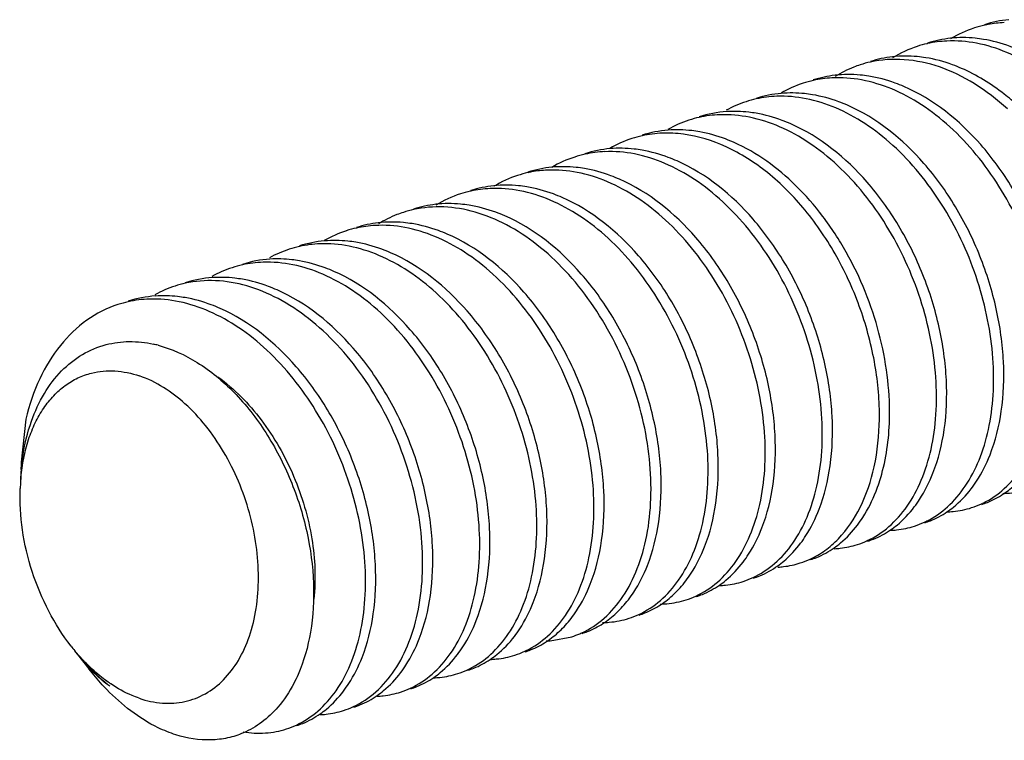
# Model space of a CAD drawing. Units: inches. Extents: x 236 to 656, y -1 to 630.
# Drawn here: x 600 to 602, y 121 to 122 of the extents above; entities that cross this region are included whole.
import ezdxf

# ---------------------------------------------------------------- set-up
doc = ezdxf.new("R2010")
doc.units = ezdxf.units.IN
doc.header["$MEASUREMENT"] = 0

msp = doc.modelspace()

# ---------------------------------------------------------------- linework, layer by layer
at = {"color": 7, "linetype": 'Continuous'}
for p, q in [((599.7634, 121.3308), (599.7531, 121.2361)), ((600.9143, 120.8441), (600.9622, 120.853)), ((599.877, 120.814), (599.9017, 120.7823)), ((599.9025, 120.7843), (599.9031, 120.7838)), ((599.9025, 120.7843), (599.9031, 120.7838)), ((599.95, 120.7494), (599.9495, 120.7497)), ((599.95, 120.7493), (599.9495, 120.7497))]:
    msp.add_line(p, q, dxfattribs=at)
for centre, radius, start, end in [((601.9213, 121.955), 0.2461, 102.4261, 107.8926), ((601.9443, 121.9597), 0.2486, 95.3338, 107.849), ((601.9215, 121.954), 0.2471, 100.5963, 102.4257), ((601.9227, 121.9466), 0.2545, 92.5492, 100.5464), ((601.9219, 121.9534), 0.2477, 107.9087, 121.2137), ((601.7958, 121.915), 0.2456, 102.8082, 107.8972), ((601.7959, 121.9146), 0.246, 102.475, 102.8076), ((601.8189, 121.9194), 0.2484, 95.8535, 107.8506), ((601.7973, 121.9072), 0.2535, 92.6977, 102.4093), ((601.7967, 121.9126), 0.2481, 107.9157, 121.7203), ((601.6704, 121.8747), 0.2454, 102.5036, 107.8953), ((601.6935, 121.879), 0.2483, 96.3851, 107.8504), ((601.5458, 121.8323), 0.2475, 107.9117, 120.2281), ((601.5451, 121.834), 0.2456, 102.5059, 107.8882), ((601.5466, 121.8265), 0.2533, 93.0827, 102.4572), ((601.5682, 121.8384), 0.2485, 96.5543, 107.8446), ((601.4431, 121.7969), 0.2496, 94.9047, 107.823), ((601.4201, 121.7926), 0.2466, 107.8998, 118.9404), ((601.4199, 121.7931), 0.246, 102.4822, 107.8817), ((601.4213, 121.7855), 0.2538, 92.1664, 102.4252), ((601.3179, 121.7558), 0.2502, 93.628, 107.8112), ((601.2948, 121.752), 0.2467, 107.8955, 119.6675), ((601.2946, 121.7524), 0.2463, 102.4641, 107.8803), ((601.2959, 121.7453), 0.2535, 92.0266, 102.4081), ((601.1924, 121.716), 0.2495, 94.3233, 107.8295), ((601.1695, 121.7113), 0.2469, 107.8965, 120.1924), ((601.1693, 121.7118), 0.2464, 102.4499, 107.8828), ((601.067, 121.6761), 0.249, 94.8244, 107.8423), ((601.0452, 121.6647), 0.2532, 92.3949, 102.3754), ((601.0443, 121.6705), 0.2473, 107.9016, 120.706), ((601.044, 121.6714), 0.2463, 102.4377, 107.8875), ((600.9185, 121.6312), 0.2461, 102.4261, 107.8926), ((600.9415, 121.636), 0.2486, 95.3338, 107.849), ((600.9188, 121.6302), 0.2471, 100.5963, 102.4257), ((600.9199, 121.6229), 0.2545, 92.5492, 100.5464), ((600.9191, 121.6297), 0.2477, 107.9087, 121.2137), ((600.7931, 121.5912), 0.2456, 102.8082, 107.8972), ((600.7932, 121.5908), 0.246, 102.475, 102.8076), ((600.8161, 121.5957), 0.2484, 95.8535, 107.8506), ((600.7945, 121.5834), 0.2535, 92.6977, 102.4093), ((600.7939, 121.5889), 0.2481, 107.9157, 121.7203), ((600.6676, 121.5509), 0.2454, 102.5027, 107.8949), ((600.6908, 121.5553), 0.2483, 96.3846, 107.8496), ((600.543, 121.5085), 0.2475, 107.9117, 120.2281), ((600.5423, 121.5103), 0.2456, 102.5059, 107.8882), ((600.5438, 121.5027), 0.2533, 93.0827, 102.4572), ((600.5654, 121.5146), 0.2485, 96.5543, 107.8446), ((600.4403, 121.4731), 0.2496, 94.9047, 107.823), ((600.4174, 121.4688), 0.2466, 107.8998, 118.9404), ((600.4171, 121.4694), 0.246, 102.4822, 107.8817), ((600.4185, 121.4618), 0.2538, 92.1664, 102.4252), ((600.3151, 121.432), 0.2502, 93.628, 107.8112), ((600.292, 121.4284), 0.2465, 107.8942, 119.2282), ((600.2918, 121.4286), 0.2463, 102.4641, 107.8803), ((600.2931, 121.4216), 0.2535, 92.0266, 102.4081), ((600.1897, 121.3918), 0.25, 93.919, 107.8164), ((600.1666, 121.388), 0.2465, 107.8962, 119.0841), ((600.1665, 121.3883), 0.2462, 102.4706, 107.8806), ((600.0426, 121.3398), 0.2543, 91.6919, 102.4257), ((600.0644, 121.3512), 0.2502, 93.7855, 107.8125), ((600.041, 121.3482), 0.2458, 102.4913, 107.8838), ((599.9876, 121.2408), 0.2604, 75.3441, 77.6398), ((600.4464, 121.2102), 0.6939, 177.855, 179.2088), ((600.2624, 121.1749), 0.5113, 174.973, 177.8596), ((600.186, 121.1627), 0.4354, 174.6768, 175.861), ((600.2015, 121.1616), 0.4509, 175.8655, 177.8658), ((601.7809, 121.3181), 0.191, 287.8975, 294.9377), ((601.7803, 121.3193), 0.1923, 294.9362, 295.9805), ((601.6554, 121.2779), 0.1913, 287.9035, 294.9174), ((601.6544, 121.2801), 0.1937, 294.9187, 298.4729), ((601.5301, 121.2375), 0.1914, 287.9091, 294.8953), ((601.4047, 121.197), 0.1913, 287.9127, 294.8699), ((601.2794, 121.1563), 0.1911, 287.9115, 294.8389), ((601.1542, 121.1155), 0.1908, 287.9046, 294.8008), ((601.0289, 121.0749), 0.1906, 287.8967, 294.7898), ((600.9037, 121.0344), 0.1905, 287.8813, 293.4617), ((600.9034, 121.035), 0.1912, 293.4635, 294.8022), ((600.2206, 121.1115), 0.4539, 217.9281, 219.5759), ((600.9022, 121.0456), 0.2019, 270.9346, 273.4338), ((600.7781, 120.9944), 0.191, 287.8975, 294.9377), ((600.7776, 120.9955), 0.1923, 294.9362, 295.9805), ((600.6527, 120.9541), 0.1913, 287.9035, 294.9174), ((600.6516, 120.9563), 0.1937, 294.9187, 298.4729), ((600.5273, 120.9137), 0.1914, 287.9091, 294.8953), ((600.4019, 120.8732), 0.1913, 287.9112, 294.8831), ((600.2766, 120.8328), 0.1913, 287.9065, 294.9073)]:
    msp.add_arc(centre, radius, start, end, dxfattribs=at)
for points, knots in [([(602.1116, 121.2256), (602.1287, 121.2335), (602.1618, 121.2552), (602.2022, 121.3013), (602.2333, 121.3596), (602.2544, 121.4281), (602.2647, 121.5047), (602.264, 121.587), (602.2522, 121.6724), (602.2219, 121.7868), (602.1717, 121.8955), (602.104, 121.9907), (602.0469, 122.0518), (601.9848, 122.101), (601.9193, 122.1368), (601.8524, 122.1578), (601.8071, 122.1614), (601.7853, 122.1604)], [0, 0, 0, 0, 0.046104, 0.095136, 0.148448, 0.206636, 0.269629, 0.336849, 0.40735, 0.479949, 0.625914, 0.696952, 0.765111, 0.829605, 0.890054, 0.946601, 1, 1, 1, 1]), ([(601.8657, 122.1641), (601.8597, 122.1651), (601.8358, 122.1683), (601.8114, 122.1684), (601.7936, 122.1666)], [0, 0, 0, 0, 0.255113, 1, 1, 1, 1]), ([(601.9436, 122.1406), (601.9372, 122.1434), (601.912, 122.1536), (601.8856, 122.1608), (601.8657, 122.1641)], [0, 0, 0, 0, 0.257414, 1, 1, 1, 1]), ([(601.595, 122.1082), (601.5903, 122.1067), (601.5713, 122.0999), (601.5532, 122.0908), (601.5403, 122.0828)], [0, 0, 0, 0, 0.248982, 1, 1, 1, 1]), ([(601.9183, 122.0115), (601.8958, 122.0321), (601.8489, 122.0683), (601.7718, 122.1059), (601.6934, 122.123), (601.6416, 122.1196), (601.6173, 122.1142)], [0, 0, 0, 0, 0.277902, 0.535334, 0.774036, 1, 1, 1, 1]), ([(601.7389, 122.1239), (601.7328, 122.1249), (601.7086, 122.128), (601.684, 122.1279), (601.6659, 122.1258)], [0, 0, 0, 0, 0.255118, 1, 1, 1, 1]), ([(601.8174, 122.1005), (601.811, 122.1033), (601.7856, 122.1135), (601.759, 122.1207), (601.7389, 122.1239)], [0, 0, 0, 0, 0.257435, 1, 1, 1, 1]), ([(601.6139, 122.0834), (601.6076, 122.0844), (601.5831, 122.0875), (601.5581, 122.0874), (601.5399, 122.0853)], [0, 0, 0, 0, 0.255179, 1, 1, 1, 1]), ([(601.9407, 122.0187), (601.9312, 122.0275), (601.8935, 122.0595), (601.8509, 122.086), (601.8174, 122.1005)], [0, 0, 0, 0, 0.26182, 1, 1, 1, 1]), ([(601.8646, 121.1464), (601.8815, 121.1547), (601.9141, 121.177), (601.9538, 121.2239), (601.9843, 121.2827), (602.0046, 121.3516), (602.0143, 121.4284), (602.0129, 121.5107), (602.0006, 121.596), (601.9697, 121.71), (601.9073, 121.8431), (601.8167, 121.9551), (601.7318, 122.0215), (601.6665, 122.0567), (601.5998, 122.0773), (601.5546, 122.0805), (601.5329, 122.0794)], [0, 0, 0, 0, 0.046222, 0.095479, 0.149064, 0.207521, 0.270746, 0.338136, 0.408736, 0.481359, 0.627176, 0.765731, 0.830038, 0.890309, 0.946708, 1, 1, 1, 1]), ([(601.691, 122.0605), (601.6847, 122.0632), (601.6597, 122.0732), (601.6336, 122.0802), (601.6139, 122.0834)], [0, 0, 0, 0, 0.257323, 1, 1, 1, 1]), ([(601.4902, 122.0426), (601.4845, 122.0436), (601.4618, 122.0467), (601.4388, 122.047), (601.4218, 122.0456)], [0, 0, 0, 0, 0.254901, 1, 1, 1, 1]), ([(602.0053, 121.2924), (602.0174, 121.3231), (602.0342, 121.3913), (602.038, 121.5003), (602.0218, 121.6156), (601.986, 121.7306), (601.941, 121.8213), (601.8969, 121.8878), (601.8286, 121.9734), (601.7557, 122.0327), (601.691, 122.0605)], [0, 0, 0, 0, 0.110388, 0.232243, 0.362763, 0.497943, 0.633285, 0.699692, 0.764556, 1, 1, 1, 1]), ([(601.7468, 121.1098), (601.7632, 121.1187), (601.7947, 121.1423), (601.8327, 121.1901), (601.8616, 121.2494), (601.8806, 121.3183), (601.8892, 121.3947), (601.887, 121.4762), (601.8741, 121.5604), (601.843, 121.6727), (601.781, 121.8038), (601.6915, 121.9142), (601.6079, 121.98), (601.5435, 122.0152), (601.4778, 122.0361), (601.4332, 122.0399), (601.4117, 122.0391)], [0, 0, 0, 0, 0.0464, 0.096004, 0.14997, 0.208744, 0.272168, 0.339621, 0.410153, 0.482603, 0.627917, 0.76601, 0.830171, 0.890366, 0.946737, 1, 1, 1, 1]), ([(601.5669, 122.0195), (601.5606, 122.0223), (601.5358, 122.0322), (601.5098, 122.0393), (601.4902, 122.0426)], [0, 0, 0, 0, 0.257282, 1, 1, 1, 1]), ([(601.3665, 122.0019), (601.3611, 122.0028), (601.3398, 122.0059), (601.3181, 122.0065), (601.3021, 122.0055)], [0, 0, 0, 0, 0.254693, 1, 1, 1, 1]), ([(601.4426, 121.9786), (601.4363, 121.9813), (601.4117, 121.9913), (601.3859, 121.9985), (601.3665, 122.0019)], [0, 0, 0, 0, 0.257236, 1, 1, 1, 1]), ([(601.88, 121.2521), (601.892, 121.2827), (601.9088, 121.3508), (601.9127, 121.4595), (601.8965, 121.5746), (601.8609, 121.6894), (601.8161, 121.78), (601.7721, 121.8465), (601.704, 121.9322), (601.6314, 121.9915), (601.5669, 122.0195)], [0, 0, 0, 0, 0.110366, 0.232176, 0.362641, 0.497775, 0.633096, 0.699507, 0.764387, 1, 1, 1, 1]), ([(601.6106, 121.0639), (601.6276, 121.0718), (601.6605, 121.0935), (601.7008, 121.1394), (601.7318, 121.1975), (601.7529, 121.2658), (601.7633, 121.3421), (601.7627, 121.424), (601.7511, 121.5091), (601.7212, 121.6232), (601.6598, 121.7569), (601.5701, 121.8699), (601.4857, 121.9375), (601.4206, 121.9737), (601.354, 121.9953), (601.3087, 121.9994), (601.287, 121.9986)], [0, 0, 0, 0, 0.046102, 0.095127, 0.148417, 0.206565, 0.269504, 0.336662, 0.407102, 0.479652, 0.625603, 0.764617, 0.829229, 0.889816, 0.9465, 1, 1, 1, 1]), ([(601.7548, 121.212), (601.7668, 121.2427), (601.7835, 121.3106), (601.7873, 121.4192), (601.7712, 121.534), (601.7357, 121.6486), (601.6911, 121.739), (601.6472, 121.8055), (601.5793, 121.8911), (601.5069, 121.9504), (601.4426, 121.9786)], [0, 0, 0, 0, 0.110382, 0.232176, 0.362599, 0.497686, 0.632974, 0.699379, 0.764263, 1, 1, 1, 1]), ([(601.6371, 121.3301), (601.6377, 121.3701), (601.6306, 121.4521), (601.5988, 121.5727), (601.5472, 121.6877), (601.4785, 121.7898), (601.3964, 121.8728), (601.3054, 121.9313), (601.2242, 121.9564), (601.1611, 121.9595), (601.1308, 121.9557), (601.1162, 121.9524)], [0, 0, 0, 0, 0.1319, 0.270171, 0.40989, 0.546064, 0.674472, 0.792464, 0.899852, 0.950557, 1, 1, 1, 1]), ([(601.2426, 121.9611), (601.2368, 121.9622), (601.214, 121.9655), (601.1907, 121.9661), (601.1736, 121.9648)], [0, 0, 0, 0, 0.255029, 1, 1, 1, 1]), ([(601.3181, 121.9378), (601.3119, 121.9405), (601.2875, 121.9505), (601.2619, 121.9577), (601.2426, 121.9611)], [0, 0, 0, 0, 0.257186, 1, 1, 1, 1]), ([(601.6595, 121.3373), (601.6599, 121.3673), (601.6561, 121.4288), (601.638, 121.5205), (601.6078, 121.6112), (601.5665, 121.6973), (601.5153, 121.776), (601.4389, 121.8639), (601.3683, 121.9156), (601.3181, 121.9378)], [0, 0, 0, 0, 0.124119, 0.253658, 0.385978, 0.518354, 0.648089, 0.77282, 1, 1, 1, 1]), ([(601.3597, 120.9829), (601.3768, 120.9908), (601.4097, 121.0124), (601.4501, 121.0585), (601.4812, 121.1167), (601.5022, 121.1851), (601.5126, 121.2616), (601.512, 121.3437), (601.5002, 121.429), (601.4701, 121.5433), (601.4201, 121.6518), (601.3526, 121.747), (601.2957, 121.8081), (601.2337, 121.8575), (601.1684, 121.8935), (601.1016, 121.9148), (601.0564, 121.9186), (601.0346, 121.9176)], [0, 0, 0, 0, 0.046096, 0.095118, 0.148413, 0.206576, 0.269537, 0.33672, 0.407184, 0.479751, 0.625691, 0.696739, 0.764926, 0.829463, 0.889965, 0.946564, 1, 1, 1, 1]), ([(601.1163, 121.9208), (601.1104, 121.9219), (601.0872, 121.9252), (601.0635, 121.9257), (601.046, 121.9242)], [0, 0, 0, 0, 0.255083, 1, 1, 1, 1]), ([(601.1929, 121.8972), (601.1866, 121.9), (601.1618, 121.9101), (601.1359, 121.9174), (601.1163, 121.9208)], [0, 0, 0, 0, 0.257294, 1, 1, 1, 1]), ([(601.5048, 121.1329), (601.5166, 121.1635), (601.533, 121.2313), (601.5365, 121.3396), (601.5202, 121.4541), (601.4848, 121.5681), (601.4316, 121.6756), (601.3447, 121.7969), (601.257, 121.8689), (601.1929, 121.8972)], [0, 0, 0, 0, 0.11055, 0.232431, 0.36286, 0.497896, 0.633113, 0.76422, 1, 1, 1, 1]), ([(601.2342, 120.9423), (601.2513, 120.9502), (601.2843, 120.9719), (601.3247, 121.0179), (601.3558, 121.0762), (601.3769, 121.1447), (601.3873, 121.2212), (601.3866, 121.3034), (601.3748, 121.3888), (601.3447, 121.5031), (601.2945, 121.6118), (601.2269, 121.707), (601.17, 121.768), (601.1079, 121.8173), (601.0425, 121.8532), (600.9757, 121.8744), (600.9304, 121.8781), (600.9086, 121.8771)], [0, 0, 0, 0, 0.046099, 0.095123, 0.148423, 0.206595, 0.269569, 0.336768, 0.40725, 0.479833, 0.625788, 0.696833, 0.765009, 0.829528, 0.890006, 0.946581, 1, 1, 1, 1]), ([(600.9897, 121.8806), (600.9837, 121.8816), (600.9601, 121.8849), (600.9361, 121.8852), (600.9184, 121.8835)], [0, 0, 0, 0, 0.255103, 1, 1, 1, 1]), ([(601.0669, 121.857), (601.0606, 121.8598), (601.0356, 121.87), (601.0094, 121.8772), (600.9897, 121.8806)], [0, 0, 0, 0, 0.257358, 1, 1, 1, 1]), ([(601.3793, 121.0921), (601.3912, 121.1227), (601.4076, 121.1906), (601.4112, 121.299), (601.3949, 121.4136), (601.3593, 121.5279), (601.3061, 121.6354), (601.219, 121.7568), (601.1311, 121.8288), (601.0669, 121.857)], [0, 0, 0, 0, 0.110535, 0.232423, 0.362875, 0.497939, 0.633177, 0.764287, 1, 1, 1, 1]), ([(601.1089, 120.9019), (601.126, 120.9098), (601.159, 120.9314), (601.1994, 120.9775), (601.2305, 121.0358), (601.2516, 121.1044), (601.2619, 121.181), (601.2612, 121.2633), (601.2494, 121.3487), (601.2192, 121.4631), (601.1689, 121.5718), (601.1012, 121.667), (601.0441, 121.728), (600.982, 121.7772), (600.9166, 121.813), (600.8497, 121.8341), (600.8044, 121.8377), (600.7826, 121.8366)], [0, 0, 0, 0, 0.046104, 0.095136, 0.148448, 0.206636, 0.269629, 0.336849, 0.40735, 0.479949, 0.625914, 0.696952, 0.765111, 0.829605, 0.890054, 0.946601, 1, 1, 1, 1]), ([(600.863, 121.8404), (600.8569, 121.8414), (600.833, 121.8446), (600.8087, 121.8446), (600.7908, 121.8428)], [0, 0, 0, 0, 0.255113, 1, 1, 1, 1]), ([(600.9409, 121.8169), (600.9345, 121.8197), (600.9093, 121.8298), (600.8829, 121.8371), (600.863, 121.8404)], [0, 0, 0, 0, 0.257414, 1, 1, 1, 1]), ([(601.2535, 121.0505), (601.2655, 121.0811), (601.2821, 121.1491), (601.2859, 121.2577), (601.2697, 121.3726), (601.2341, 121.4871), (601.1808, 121.595), (601.0934, 121.7166), (601.0052, 121.7887), (600.9409, 121.8169)], [0, 0, 0, 0, 0.11044, 0.232285, 0.362749, 0.497859, 0.633154, 0.764309, 1, 1, 1, 1]), ([(600.5923, 121.7844), (600.5875, 121.7829), (600.5685, 121.7761), (600.5504, 121.767), (600.5375, 121.759)], [0, 0, 0, 0, 0.248983, 1, 1, 1, 1]), ([(600.9836, 120.8614), (601.0014, 120.8697), (601.0358, 120.8926), (601.0774, 120.9416), (601.1087, 121.0037), (601.129, 121.0766), (601.1375, 121.1578), (601.1341, 121.2445), (601.1186, 121.3339), (601.0915, 121.4227), (601.0535, 121.508), (601.006, 121.5868), (600.9502, 121.6564), (600.8879, 121.7142), (600.8211, 121.7583), (600.7518, 121.7871), (600.682, 121.7991), (600.6362, 121.7953), (600.6145, 121.7905)], [0, 0, 0, 0, 0.046462, 0.096072, 0.150256, 0.209579, 0.273873, 0.342417, 0.414105, 0.487594, 0.561432, 0.634177, 0.704524, 0.771421, 0.834209, 0.892765, 0.947618, 1, 1, 1, 1]), ([(600.7362, 121.8001), (600.73, 121.8011), (600.7058, 121.8042), (600.6812, 121.8041), (600.6631, 121.8021)], [0, 0, 0, 0, 0.255113, 1, 1, 1, 1]), ([(600.8147, 121.7768), (600.8082, 121.7796), (600.7828, 121.7897), (600.7562, 121.7969), (600.7362, 121.8001)], [0, 0, 0, 0, 0.257459, 1, 1, 1, 1]), ([(600.6111, 121.7596), (600.6049, 121.7606), (600.5803, 121.7638), (600.5554, 121.7636), (600.5371, 121.7615)], [0, 0, 0, 0, 0.255179, 1, 1, 1, 1]), ([(601.1279, 121.0094), (601.14, 121.04), (601.1567, 121.1081), (601.1606, 121.2169), (601.1444, 121.332), (601.1087, 121.4468), (601.0552, 121.5548), (600.9676, 121.6766), (600.8792, 121.7488), (600.8147, 121.7768)], [0, 0, 0, 0, 0.110397, 0.232238, 0.362729, 0.497884, 0.633218, 0.764389, 1, 1, 1, 1]), ([(600.8618, 120.8227), (600.8788, 120.8309), (600.9114, 120.8533), (600.9511, 120.9001), (600.9815, 120.959), (601.0018, 121.0279), (601.0115, 121.1047), (601.0102, 121.187), (600.9978, 121.2722), (600.9669, 121.3862), (600.9045, 121.5193), (600.8139, 121.6313), (600.7291, 121.6978), (600.6637, 121.733), (600.597, 121.7535), (600.5519, 121.7568), (600.5302, 121.7556)], [0, 0, 0, 0, 0.046222, 0.095479, 0.149064, 0.207521, 0.270746, 0.338136, 0.408736, 0.481359, 0.627176, 0.765731, 0.830038, 0.890309, 0.946708, 1, 1, 1, 1]), ([(600.6883, 121.7367), (600.6819, 121.7395), (600.657, 121.7494), (600.6308, 121.7564), (600.6111, 121.7596)], [0, 0, 0, 0, 0.257323, 1, 1, 1, 1]), ([(600.4875, 121.7189), (600.4817, 121.7198), (600.4591, 121.7229), (600.436, 121.7233), (600.419, 121.7218)], [0, 0, 0, 0, 0.254901, 1, 1, 1, 1]), ([(600.5641, 121.6958), (600.5578, 121.6985), (600.533, 121.7085), (600.507, 121.7156), (600.4875, 121.7189)], [0, 0, 0, 0, 0.257282, 1, 1, 1, 1]), ([(601.0025, 120.9687), (601.0146, 120.9994), (601.0314, 121.0675), (601.0353, 121.1765), (601.019, 121.2918), (600.9832, 121.4068), (600.9383, 121.4975), (600.8941, 121.5641), (600.8258, 121.6497), (600.7529, 121.7089), (600.6883, 121.7367)], [0, 0, 0, 0, 0.110388, 0.232243, 0.362763, 0.497943, 0.633285, 0.699692, 0.764556, 1, 1, 1, 1]), ([(600.744, 120.7861), (600.7605, 120.795), (600.792, 120.8185), (600.8299, 120.8664), (600.8588, 120.9257), (600.8778, 120.9946), (600.8864, 121.0709), (600.8843, 121.1524), (600.8714, 121.2366), (600.8402, 121.349), (600.7782, 121.4801), (600.6887, 121.5905), (600.6052, 121.6563), (600.5408, 121.6914), (600.475, 121.7123), (600.4304, 121.7162), (600.4089, 121.7153)], [0, 0, 0, 0, 0.0464, 0.096004, 0.14997, 0.208744, 0.272168, 0.339621, 0.410153, 0.482603, 0.627917, 0.76601, 0.830171, 0.890366, 0.946737, 1, 1, 1, 1]), ([(600.6078, 120.7402), (600.6249, 120.7481), (600.6577, 120.7697), (600.698, 120.8157), (600.7291, 120.8738), (600.7501, 120.942), (600.7605, 121.0183), (600.7599, 121.1003), (600.7483, 121.1854), (600.7184, 121.2995), (600.6571, 121.4331), (600.5673, 121.5462), (600.483, 121.6138), (600.4178, 121.65), (600.3512, 121.6716), (600.306, 121.6757), (600.2842, 121.6749)], [0, 0, 0, 0, 0.046102, 0.095127, 0.148417, 0.206565, 0.269504, 0.336662, 0.407102, 0.479652, 0.625603, 0.764617, 0.829229, 0.889816, 0.9465, 1, 1, 1, 1]), ([(600.3637, 121.6781), (600.3583, 121.679), (600.337, 121.6821), (600.3153, 121.6828), (600.2993, 121.6818)], [0, 0, 0, 0, 0.254693, 1, 1, 1, 1]), ([(600.4398, 121.6548), (600.4335, 121.6576), (600.4089, 121.6676), (600.3832, 121.6747), (600.3637, 121.6781)], [0, 0, 0, 0, 0.257236, 1, 1, 1, 1]), ([(600.8772, 120.9283), (600.8893, 120.959), (600.906, 121.027), (600.9099, 121.1358), (600.8937, 121.2509), (600.8581, 121.3657), (600.8133, 121.4563), (600.7693, 121.5228), (600.7013, 121.6084), (600.6286, 121.6677), (600.5641, 121.6958)], [0, 0, 0, 0, 0.110366, 0.232176, 0.362641, 0.497775, 0.633096, 0.699507, 0.764387, 1, 1, 1, 1]), ([(600.752, 120.8883), (600.764, 120.9189), (600.7807, 120.9868), (600.7845, 121.0954), (600.7684, 121.2103), (600.7329, 121.3249), (600.6883, 121.4153), (600.6444, 121.4817), (600.5766, 121.5673), (600.5042, 121.6266), (600.4398, 121.6548)], [0, 0, 0, 0, 0.110382, 0.232176, 0.362599, 0.497686, 0.632974, 0.699379, 0.764263, 1, 1, 1, 1]), ([(600.4824, 120.6997), (600.5003, 120.7079), (600.5346, 120.7309), (600.5761, 120.78), (600.6074, 120.8421), (600.6276, 120.9149), (600.6362, 120.9961), (600.6327, 121.0828), (600.6171, 121.1721), (600.59, 121.261), (600.5521, 121.3462), (600.5046, 121.425), (600.4488, 121.4945), (600.3866, 121.5523), (600.3198, 121.5964), (600.2505, 121.6252), (600.1807, 121.6372), (600.1349, 121.6334), (600.1133, 121.6287)], [0, 0, 0, 0, 0.046467, 0.096087, 0.150282, 0.209614, 0.273915, 0.34246, 0.414145, 0.487628, 0.561457, 0.634195, 0.704535, 0.771427, 0.834213, 0.892767, 0.94762, 1, 1, 1, 1]), ([(600.2388, 121.6376), (600.2333, 121.6385), (600.2114, 121.6417), (600.1891, 121.6423), (600.1727, 121.6412)], [0, 0, 0, 0, 0.254818, 1, 1, 1, 1]), ([(600.315, 121.6142), (600.3087, 121.6169), (600.2841, 121.6269), (600.2583, 121.6342), (600.2388, 121.6376)], [0, 0, 0, 0, 0.257246, 1, 1, 1, 1]), ([(600.6268, 120.8483), (600.6388, 120.8789), (600.6554, 120.9467), (600.6592, 121.0552), (600.643, 121.1699), (600.6075, 121.2843), (600.563, 121.3747), (600.5192, 121.441), (600.4515, 121.5266), (600.3792, 121.5859), (600.315, 121.6142)], [0, 0, 0, 0, 0.110413, 0.232213, 0.362621, 0.497681, 0.632944, 0.699341, 0.764221, 1, 1, 1, 1]), ([(600.3572, 120.6592), (600.3742, 120.6671), (600.407, 120.6888), (600.4472, 120.7346), (600.4783, 120.7926), (600.4993, 120.8607), (600.5097, 120.9368), (600.5093, 121.0186), (600.4978, 121.1035), (600.4681, 121.2175), (600.407, 121.3511), (600.3176, 121.4642), (600.2335, 121.532), (600.1685, 121.5684), (600.102, 121.5903), (600.0568, 121.5947), (600.035, 121.594)], [0, 0, 0, 0, 0.04609, 0.095096, 0.148357, 0.206466, 0.26936, 0.336471, 0.406866, 0.479381, 0.625309, 0.764381, 0.829049, 0.889703, 0.946452, 1, 1, 1, 1]), ([(600.1131, 121.5972), (600.1076, 121.5981), (600.086, 121.6012), (600.0641, 121.6019), (600.0479, 121.6008)], [0, 0, 0, 0, 0.254739, 1, 1, 1, 1]), ([(600.1896, 121.5737), (600.1833, 121.5765), (600.1586, 121.5865), (600.1326, 121.5938), (600.1131, 121.5972)], [0, 0, 0, 0, 0.25729, 1, 1, 1, 1]), ([(599.9655, 121.5821), (599.9413, 121.5743), (599.8939, 121.5502), (599.8351, 121.4931), (599.79, 121.4183), (599.7707, 121.3611), (599.7634, 121.3308)], [0, 0, 0, 0, 0.227211, 0.465314, 0.721926, 1, 1, 1, 1]), ([(600.5014, 120.8076), (600.5134, 120.8382), (600.53, 120.9061), (600.5338, 121.0146), (600.5177, 121.1293), (600.4822, 121.2438), (600.4377, 121.3341), (600.3939, 121.4005), (600.3262, 121.486), (600.2539, 121.5454), (600.1896, 121.5737)], [0, 0, 0, 0, 0.110394, 0.232182, 0.362586, 0.497648, 0.632919, 0.69932, 0.764205, 1, 1, 1, 1]), ([(599.7757, 121.3264), (599.7831, 121.3474), (599.8011, 121.3868), (599.839, 121.4371), (599.8855, 121.4743), (599.9213, 121.4893), (599.9395, 121.4941)], [0, 0, 0, 0, 0.274648, 0.529314, 0.768499, 1, 1, 1, 1]), ([(599.9395, 121.4941), (599.956, 121.4984), (599.991, 121.503), (600.026, 121.499), (600.0434, 121.4952)], [0, 0, 0, 0, 0.490479, 1, 1, 1, 1]), ([(600.0535, 121.4928), (600.0838, 121.4849), (600.1447, 121.4569), (600.2248, 121.39), (600.2938, 121.3016), (600.3475, 121.1978), (600.3829, 121.0857), (600.3981, 120.9727), (600.3924, 120.866), (600.374, 120.7998), (600.361, 120.7703)], [0, 0, 0, 0, 0.10844, 0.228596, 0.358744, 0.494871, 0.631866, 0.764471, 0.888173, 1, 1, 1, 1]), ([(599.7525, 121.203), (599.7551, 121.2311), (599.763, 121.2722), (599.7829, 121.3222), (599.8013, 121.3546), (599.8234, 121.3823), (599.8487, 121.4049), (599.8769, 121.4218), (599.8973, 121.4291), (599.9077, 121.4317)], [0, 0, 0, 0, 0.287675, 0.421038, 0.547194, 0.666726, 0.780814, 0.891189, 1, 1, 1, 1]), ([(599.9077, 121.4317), (599.9243, 121.4358), (599.9602, 121.4389), (599.9952, 121.4314), (600.0125, 121.4255)], [0, 0, 0, 0, 0.485378, 1, 1, 1, 1]), ([(600.0121, 120.718), (600.0285, 120.7124), (600.062, 120.7051), (600.1125, 120.7083), (600.1592, 120.7262), (600.1997, 120.7578), (600.2324, 120.8013), (600.2563, 120.8549), (600.2709, 120.9164), (600.2756, 120.9837), (600.2705, 121.0542), (600.2556, 121.1253), (600.2316, 121.1944), (600.1993, 121.2589), (600.1599, 121.3164), (600.1024, 121.3783), (600.0495, 121.4129), (600.0125, 121.4255)], [0, 0, 0, 0, 0.052928, 0.102905, 0.15207, 0.202854, 0.257213, 0.316282, 0.380309, 0.448818, 0.520795, 0.594868, 0.66947, 0.742983, 0.813894, 0.880925, 1, 1, 1, 1]), ([(600.1851, 121.4234), (600.2211, 121.3971), (600.2865, 121.33), (600.3563, 121.2073), (600.3961, 121.0723), (600.4003, 120.9793), (600.3954, 120.9354)], [0, 0, 0, 0, 0.242031, 0.501187, 0.760053, 1, 1, 1, 1]), ([(601.4852, 121.0234), (601.4966, 121.0287), (601.5187, 121.0417), (601.5592, 121.0771), (601.6002, 121.1383), (601.6299, 121.2287), (601.6366, 121.2952), (601.6371, 121.3301)], [0, 0, 0, 0, 0.104723, 0.213043, 0.446299, 0.70852, 1, 1, 1, 1]), ([(601.6297, 121.1723), (601.6345, 121.1846), (601.6521, 121.2379), (601.6589, 121.2944), (601.6595, 121.3373)], [0, 0, 0, 0, 0.23435, 1, 1, 1, 1]), ([(599.7531, 121.2197), (599.7539, 121.2291), (599.7582, 121.2653), (599.7667, 121.301), (599.7757, 121.3264)], [0, 0, 0, 0, 0.259075, 1, 1, 1, 1]), ([(601.8384, 121.1774), (601.8426, 121.1828), (601.8591, 121.2061), (601.872, 121.2319), (601.88, 121.2521)], [0, 0, 0, 0, 0.239686, 1, 1, 1, 1]), ([(601.7138, 121.1378), (601.7179, 121.1432), (601.7342, 121.1664), (601.7469, 121.192), (601.7548, 121.212)], [0, 0, 0, 0, 0.23977, 1, 1, 1, 1]), ([(601.9091, 121.1663), (601.9192, 121.1729), (601.9387, 121.1884), (601.9553, 121.2069), (601.963, 121.2168)], [0, 0, 0, 0, 0.489454, 1, 1, 1, 1]), ([(599.8626, 120.8325), (599.844, 120.8564), (599.8108, 120.9088), (599.7749, 120.9951), (599.7535, 121.0861), (599.7498, 121.1481), (599.7509, 121.1784)], [0, 0, 0, 0, 0.245514, 0.500002, 0.754491, 1, 1, 1, 1]), ([(601.5891, 121.0982), (601.5932, 121.1036), (601.6093, 121.1268), (601.6219, 121.1523), (601.6297, 121.1723)], [0, 0, 0, 0, 0.239826, 1, 1, 1, 1]), ([(601.7855, 121.1269), (601.7904, 121.1303), (601.8101, 121.1448), (601.8272, 121.1627), (601.8384, 121.1774)], [0, 0, 0, 0, 0.24292, 1, 1, 1, 1]), ([(601.862, 121.1436), (601.8661, 121.1449), (601.8826, 121.1508), (601.8982, 121.1591), (601.9091, 121.1663)], [0, 0, 0, 0, 0.24857, 1, 1, 1, 1]), ([(601.9083, 121.1675), (601.9131, 121.1676), (601.9323, 121.1686), (601.9513, 121.1724), (601.9649, 121.1768)], [0, 0, 0, 0, 0.253199, 1, 1, 1, 1]), ([(601.6618, 121.0876), (601.6666, 121.0909), (601.6859, 121.1055), (601.7027, 121.1233), (601.7138, 121.1378)], [0, 0, 0, 0, 0.242903, 1, 1, 1, 1]), ([(601.7849, 121.1271), (601.7896, 121.1272), (601.8081, 121.1283), (601.8264, 121.1321), (601.8396, 121.1363)], [0, 0, 0, 0, 0.252997, 1, 1, 1, 1]), ([(601.4642, 121.0583), (601.4683, 121.0637), (601.4844, 121.0871), (601.497, 121.1128), (601.5048, 121.1329)], [0, 0, 0, 0, 0.239757, 1, 1, 1, 1]), ([(601.7366, 121.1031), (601.7409, 121.1045), (601.758, 121.1107), (601.7742, 121.1193), (601.7855, 121.1269)], [0, 0, 0, 0, 0.248464, 1, 1, 1, 1]), ([(601.3382, 121.017), (601.3424, 121.0225), (601.3587, 121.046), (601.3715, 121.0718), (601.3793, 121.0921)], [0, 0, 0, 0, 0.23967, 1, 1, 1, 1]), ([(601.538, 121.0482), (601.5428, 121.0516), (601.5617, 121.0661), (601.5782, 121.0838), (601.5891, 121.0982)], [0, 0, 0, 0, 0.242893, 1, 1, 1, 1]), ([(601.6615, 121.0867), (601.666, 121.0868), (601.6839, 121.0881), (601.7015, 121.0918), (601.7142, 121.0959)], [0, 0, 0, 0, 0.252797, 1, 1, 1, 1]), ([(601.6113, 121.0626), (601.6157, 121.0641), (601.6334, 121.0705), (601.6501, 121.0796), (601.6618, 121.0876)], [0, 0, 0, 0, 0.248355, 1, 1, 1, 1]), ([(601.2122, 120.9756), (601.2163, 120.9811), (601.2328, 121.0045), (601.2456, 121.0303), (601.2535, 121.0505)], [0, 0, 0, 0, 0.239666, 1, 1, 1, 1]), ([(601.4139, 121.0086), (601.4186, 121.0119), (601.4372, 121.0265), (601.4535, 121.044), (601.4642, 121.0583)], [0, 0, 0, 0, 0.24291, 1, 1, 1, 1]), ([(601.5382, 121.0463), (601.5425, 121.0465), (601.5597, 121.0478), (601.5767, 121.0514), (601.5889, 121.0554)], [0, 0, 0, 0, 0.252598, 1, 1, 1, 1]), ([(601.4859, 121.0222), (601.4905, 121.0236), (601.5088, 121.0303), (601.5261, 121.0398), (601.538, 121.0482)], [0, 0, 0, 0, 0.248242, 1, 1, 1, 1]), ([(601.086, 120.9341), (601.0902, 120.9396), (601.1069, 120.9631), (601.1199, 120.989), (601.1279, 121.0094)], [0, 0, 0, 0, 0.239602, 1, 1, 1, 1]), ([(601.2861, 120.9664), (601.291, 120.9698), (601.3103, 120.9845), (601.3271, 121.0024), (601.3382, 121.017)], [0, 0, 0, 0, 0.242836, 1, 1, 1, 1]), ([(601.3606, 120.9817), (601.3653, 120.9832), (601.384, 120.9901), (601.4017, 120.9999), (601.4139, 121.0086)], [0, 0, 0, 0, 0.248153, 1, 1, 1, 1]), ([(601.4144, 121.0059), (601.4186, 121.0061), (601.4352, 121.0075), (601.4517, 121.0111), (601.4635, 121.0149)], [0, 0, 0, 0, 0.252447, 1, 1, 1, 1]), ([(600.9602, 120.8931), (600.9645, 120.8985), (600.9813, 120.9221), (600.9944, 120.9482), (601.0025, 120.9687)], [0, 0, 0, 0, 0.239549, 1, 1, 1, 1]), ([(601.1569, 120.9233), (601.1673, 120.9302), (601.1873, 120.9462), (601.2043, 120.9653), (601.2122, 120.9756)], [0, 0, 0, 0, 0.489071, 1, 1, 1, 1]), ([(601.2352, 120.9412), (601.2397, 120.9427), (601.2576, 120.9492), (601.2744, 120.9583), (601.2861, 120.9664)], [0, 0, 0, 0, 0.248321, 1, 1, 1, 1]), ([(601.2859, 120.9653), (601.2904, 120.9655), (601.3081, 120.9667), (601.3256, 120.9704), (601.3382, 120.9745)], [0, 0, 0, 0, 0.252747, 1, 1, 1, 1]), ([(600.8357, 120.8536), (600.8398, 120.859), (600.8563, 120.8824), (600.8692, 120.9081), (600.8772, 120.9283)], [0, 0, 0, 0, 0.239686, 1, 1, 1, 1]), ([(601.03, 120.8819), (601.0405, 120.8887), (601.0608, 120.9046), (601.078, 120.9238), (601.086, 120.9341)], [0, 0, 0, 0, 0.48908, 1, 1, 1, 1]), ([(601.1099, 120.9007), (601.114, 120.9021), (601.1304, 120.908), (601.1459, 120.9162), (601.1569, 120.9233)], [0, 0, 0, 0, 0.248578, 1, 1, 1, 1]), ([(601.156, 120.9247), (601.1608, 120.9248), (601.1801, 120.9257), (601.1992, 120.9296), (601.2129, 120.934)], [0, 0, 0, 0, 0.253219, 1, 1, 1, 1]), ([(600.711, 120.8141), (600.7152, 120.8195), (600.7314, 120.8427), (600.7442, 120.8683), (600.752, 120.8883)], [0, 0, 0, 0, 0.23977, 1, 1, 1, 1]), ([(600.9064, 120.8425), (600.9165, 120.8492), (600.9359, 120.8647), (600.9525, 120.8831), (600.9602, 120.8931)], [0, 0, 0, 0, 0.489454, 1, 1, 1, 1]), ([(600.9845, 120.8603), (600.9885, 120.8616), (601.0043, 120.8672), (601.0194, 120.875), (601.03, 120.8819)], [0, 0, 0, 0, 0.248759, 1, 1, 1, 1]), ([(601.0289, 120.8842), (601.0339, 120.8842), (601.0537, 120.8851), (601.0734, 120.889), (601.0875, 120.8935)], [0, 0, 0, 0, 0.253406, 1, 1, 1, 1]), ([(600.5862, 120.7743), (600.5903, 120.7797), (600.6064, 120.8028), (600.619, 120.8283), (600.6268, 120.8483)], [0, 0, 0, 0, 0.239818, 1, 1, 1, 1]), ([(600.7827, 120.8032), (600.7876, 120.8065), (600.8073, 120.821), (600.8244, 120.8389), (600.8357, 120.8536)], [0, 0, 0, 0, 0.24292, 1, 1, 1, 1]), ([(600.8592, 120.8198), (600.8633, 120.8211), (600.8798, 120.8271), (600.8954, 120.8353), (600.9064, 120.8425)], [0, 0, 0, 0, 0.24857, 1, 1, 1, 1]), ([(599.9052, 120.7854), (599.9022, 120.7882), (599.8901, 120.8), (599.8788, 120.8125), (599.8708, 120.8223)], [0, 0, 0, 0, 0.245333, 1, 1, 1, 1]), ([(599.8734, 120.8186), (599.8758, 120.8156), (599.8855, 120.8037), (599.8958, 120.7923), (599.9038, 120.7841)], [0, 0, 0, 0, 0.253649, 1, 1, 1, 1]), ([(600.659, 120.7638), (600.6638, 120.7672), (600.6832, 120.7817), (600.7, 120.7995), (600.711, 120.8141)], [0, 0, 0, 0, 0.242903, 1, 1, 1, 1]), ([(600.7821, 120.8033), (600.7868, 120.8034), (600.8053, 120.8046), (600.8236, 120.8083), (600.8368, 120.8126)], [0, 0, 0, 0, 0.252997, 1, 1, 1, 1]), ([(600.4609, 120.7339), (600.465, 120.7393), (600.481, 120.7623), (600.4936, 120.7877), (600.5014, 120.8076)], [0, 0, 0, 0, 0.239845, 1, 1, 1, 1]), ([(600.7339, 120.7793), (600.7381, 120.7807), (600.7552, 120.7869), (600.7714, 120.7956), (600.7827, 120.8032)], [0, 0, 0, 0, 0.248464, 1, 1, 1, 1]), ([(599.9409, 120.7372), (599.9375, 120.7407), (599.9238, 120.7551), (599.911, 120.7704), (599.9017, 120.7823)], [0, 0, 0, 0, 0.245497, 1, 1, 1, 1]), ([(599.9031, 120.7838), (599.9066, 120.78), (599.9206, 120.7661), (599.9358, 120.7533), (599.9478, 120.745)], [0, 0, 0, 0, 0.261494, 1, 1, 1, 1]), ([(599.9038, 120.7841), (599.9073, 120.7805), (599.9212, 120.7666), (599.9362, 120.7538), (599.9478, 120.745)], [0, 0, 0, 0, 0.256206, 1, 1, 1, 1]), ([(599.9495, 120.7497), (599.9456, 120.7523), (599.9301, 120.7632), (599.9156, 120.7755), (599.9052, 120.7854)], [0, 0, 0, 0, 0.243529, 1, 1, 1, 1]), ([(600.361, 120.7703), (600.3581, 120.7636), (600.3459, 120.7382), (600.3302, 120.7144), (600.3166, 120.6986)], [0, 0, 0, 0, 0.261199, 1, 1, 1, 1]), ([(600.5349, 120.7242), (600.5397, 120.7275), (600.5587, 120.7421), (600.5753, 120.7598), (600.5862, 120.7743)], [0, 0, 0, 0, 0.242894, 1, 1, 1, 1]), ([(600.6587, 120.7629), (600.6633, 120.7631), (600.6811, 120.7643), (600.6988, 120.768), (600.7115, 120.7721)], [0, 0, 0, 0, 0.252797, 1, 1, 1, 1]), ([(600.0121, 120.718), (600.0068, 120.7198), (599.9851, 120.7281), (599.9647, 120.7395), (599.95, 120.7493)], [0, 0, 0, 0, 0.240399, 1, 1, 1, 1]), ([(600.6085, 120.7389), (600.613, 120.7403), (600.6306, 120.7467), (600.6473, 120.7558), (600.659, 120.7638)], [0, 0, 0, 0, 0.248355, 1, 1, 1, 1]), ([(600.0928, 120.6378), (600.0794, 120.642), (600.0228, 120.6649), (599.9736, 120.7036), (599.9409, 120.7372)], [0, 0, 0, 0, 0.230706, 1, 1, 1, 1]), ([(600.4093, 120.6836), (600.4141, 120.6869), (600.4332, 120.7015), (600.4499, 120.7193), (600.4609, 120.7339)], [0, 0, 0, 0, 0.242868, 1, 1, 1, 1]), ([(600.5349, 120.7225), (600.5393, 120.7227), (600.5566, 120.724), (600.5738, 120.7277), (600.5861, 120.7316)], [0, 0, 0, 0, 0.252646, 1, 1, 1, 1]), ([(600.4832, 120.6984), (600.4877, 120.6999), (600.5059, 120.7065), (600.523, 120.7159), (600.5349, 120.7242)], [0, 0, 0, 0, 0.248268, 1, 1, 1, 1]), ([(600.3166, 120.6986), (600.306, 120.6864), (600.2829, 120.6644), (600.2554, 120.6483), (600.2412, 120.6422)], [0, 0, 0, 0, 0.510682, 1, 1, 1, 1]), ([(600.3578, 120.6579), (600.3623, 120.6594), (600.3804, 120.666), (600.3974, 120.6753), (600.4093, 120.6836)], [0, 0, 0, 0, 0.248288, 1, 1, 1, 1]), ([(600.4092, 120.682), (600.4136, 120.6822), (600.4311, 120.6835), (600.4483, 120.6872), (600.4608, 120.6912)], [0, 0, 0, 0, 0.252681, 1, 1, 1, 1]), ([(600.2412, 120.6422), (600.23, 120.6374), (600.2064, 120.6298), (600.1562, 120.6237), (600.1175, 120.63), (600.0928, 120.6378)], [0, 0, 0, 0, 0.241921, 0.486488, 1, 1, 1, 1]), ([(600.2404, 120.6443), (600.2564, 120.6416), (600.2887, 120.6399), (600.3205, 120.6459), (600.3354, 120.6507)], [0, 0, 0, 0, 0.508537, 1, 1, 1, 1])]:
    msp.add_open_spline(points, degree=3, knots=knots, dxfattribs=at)

doc.saveas('drawing.dxf')
